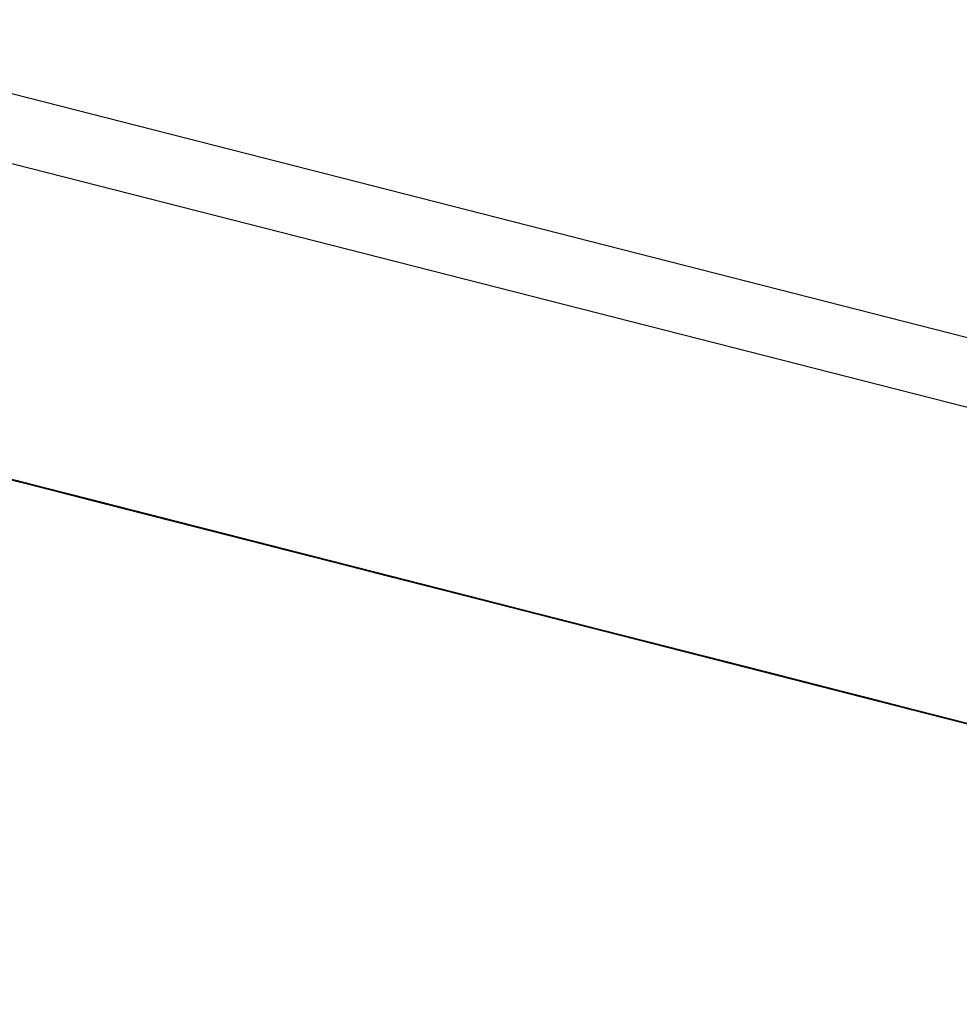
# Model space of a CAD drawing. Units: inches. Extents: x -236 to 38, y -54 to 167.
# Drawn here: x -148 to -148, y 123 to 123 of the extents above; entities that cross this region are included whole.
import ezdxf

# ---------------------------------------------------------------- set-up
doc = ezdxf.new("R2010")
doc.units = ezdxf.units.IN
doc.header["$MEASUREMENT"] = 0
doc.layers.add('TFR-TRI', color=7, linetype='CONTINUOUS')

msp = doc.modelspace()

# ---------------------------------------------------------------- linework, layer by layer
at = {"layer": 'TFR-TRI', "color": 18, "linetype": 'Continuous'}
for p, q in [((-147.476227, 122.599121), (-150.413536, 123.348923)), ((-147.499374, 122.602402), (-150.248535, 123.304184)), ((-148.02581, 122.72493), (-148.004654, 122.719528)), ((-148.003082, 122.719116), (-148.025162, 122.724762)), ((-147.981781, 122.713684), (-148.024101, 122.724487)), ((-148.024101, 122.724487), (-147.984543, 122.714386)), ((-147.986382, 122.714859), (-148.024101, 122.724487)), ((-147.981781, 122.713684), (-148.024101, 122.724487)), ((-148.024101, 122.724487), (-147.984543, 122.714386)), ((-147.986382, 122.714859), (-148.024101, 122.724487)), ((-148.002808, 122.719055), (-148.023972, 122.724457)), ((-148.022408, 122.72406), (-148.003082, 122.719116)), ((-148.022133, 122.723984), (-148.000969, 122.718582)), ((-148.021347, 122.723785), (-147.981781, 122.713684)), ((-147.984543, 122.714386), (-148.021347, 122.723785)), ((-148.021347, 122.723785), (-147.986382, 122.714859)), ((-148.021347, 122.723785), (-147.981781, 122.713684)), ((-147.984543, 122.714386), (-148.021347, 122.723785)), ((-148.021347, 122.723785), (-147.986382, 122.714859)), ((-147.986382, 122.714859), (-148.020424, 122.723541)), ((-147.986382, 122.714859), (-148.020424, 122.723541)), ((-148.020424, 122.723541), (-147.986382, 122.714859)), ((-147.986382, 122.714859), (-148.020424, 122.723541)), ((-147.986382, 122.714859), (-148.020424, 122.723541)), ((-148.020424, 122.723541), (-147.986382, 122.714859)), ((-148.003082, 122.719116), (-148.019646, 122.723343)), ((-147.977325, 122.71254), (-148.019646, 122.723343)), ((-148.019646, 122.723343), (-147.980087, 122.713257)), ((-147.981926, 122.713715), (-148.019646, 122.723343)), ((-148.016884, 122.722641), (-147.977325, 122.71254)), ((-147.980087, 122.713257), (-148.016884, 122.722641)), ((-148.016884, 122.722641), (-147.981926, 122.713715)), ((-147.981926, 122.713715), (-148.015968, 122.722412)), ((-147.981926, 122.713715), (-148.015968, 122.722412)), ((-148.015968, 122.722412), (-147.981926, 122.713715)), ((-147.991356, 122.716125), (-148.013435, 122.721756)), ((-148.012375, 122.721497), (-148.00869, 122.720551)), ((-148.012375, 122.721497), (-148.00869, 122.720551)), ((-148.00869, 122.720551), (-148.012375, 122.721497)), ((-147.990067, 122.715805), (-148.012146, 122.721436)), ((-148.012146, 122.721436), (-147.990067, 122.715805)), ((-147.992821, 122.716507), (-148.012146, 122.721436)), ((-148.012146, 122.721436), (-147.992821, 122.716507)), ((-147.994667, 122.716965), (-148.012146, 122.721436)), ((-148.012146, 122.721436), (-147.994667, 122.716965)), ((-148.011757, 122.721329), (-148.007172, 122.720169)), ((-148.007172, 122.720169), (-148.011757, 122.721329)), ((-148.011452, 122.721252), (-148.007774, 122.720322)), ((-148.00869, 122.720551), (-148.011452, 122.721252)), ((-148.00869, 122.720551), (-148.011452, 122.721252)), ((-148.00869, 122.720551), (-148.011452, 122.721252)), ((-148.011452, 122.721252), (-148.005936, 122.719849)), ((-148.011368, 122.721237), (-148.008606, 122.720535)), ((-148.008606, 122.720535), (-148.011368, 122.721237)), ((-148.006996, 122.720123), (-148.010674, 122.721054)), ((-148.007912, 122.720352), (-148.010674, 122.721054)), ((-148.010674, 122.721054), (-148.007912, 122.720352)), ((-148.010674, 122.721054), (-148.007912, 122.720352)), ((-148.010674, 122.721054), (-147.991356, 122.716125)), ((-148.007774, 122.720322), (-148.010536, 122.721024)), ((-148.010536, 122.721024), (-148.007774, 122.720322)), ((-148.00869, 122.720551), (-148.010536, 122.721024)), ((-148.010536, 122.721024), (-148.00869, 122.720551)), ((-148.010536, 122.721024), (-148.007774, 122.720322)), ((-148.010231, 122.720947), (-148.00412, 122.719391)), ((-148.005646, 122.719772), (-148.010231, 122.720947)), ((-148.005646, 122.719772), (-148.010231, 122.720947)), ((-148.009758, 122.720825), (-148.006996, 122.720123)), ((-148.006996, 122.720123), (-148.009758, 122.720825)), ((-148.009758, 122.720825), (-148.007912, 122.720352)), ((-148.007912, 122.720352), (-148.009758, 122.720825)), ((-148.005013, 122.71962), (-148.009613, 122.720795)), ((-148.006851, 122.720078), (-148.009613, 122.720795)), ((-148.009613, 122.720795), (-148.006851, 122.720078)), ((-148.009613, 122.720795), (-148.005013, 122.71962)), ((-148.009521, 122.720764), (-148.008606, 122.720535)), ((-148.007683, 122.720291), (-148.009521, 122.720764)), ((-148.009521, 122.720764), (-148.008606, 122.720535)), ((-148.007683, 122.720291), (-148.009521, 122.720764)), ((-148.009521, 122.720764), (-148.007683, 122.720291)), ((-148.007683, 122.720291), (-148.009521, 122.720764)), ((-148.009521, 122.720764), (-148.006767, 122.720062)), ((-148.006767, 122.720062), (-148.009521, 122.720764)), ((-148.009521, 122.720764), (-148.006767, 122.720062)), ((-148.005844, 122.719833), (-148.009521, 122.720764)), ((-148.009064, 122.720642), (-148.008148, 122.720413)), ((-148.008148, 122.720413), (-148.009064, 122.720642)), ((-148.005157, 122.71965), (-148.008835, 122.720596)), ((-148.008835, 122.720596), (-148.006073, 122.719879)), ((-148.006073, 122.719879), (-148.008835, 122.720596)), ((-148.008835, 122.720596), (-148.006073, 122.719879)), ((-148.006073, 122.719879), (-148.008835, 122.720596)), ((-148.008835, 122.720596), (-148.006073, 122.719879)), ((-148.007912, 122.720352), (-148.008835, 122.720596)), ((-148.008705, 122.720551), (-148.005646, 122.719772)), ((-148.005013, 122.71962), (-148.00869, 122.720551)), ((-148.00869, 122.720551), (-148.005013, 122.71962)), ((-148.005936, 122.719849), (-148.00869, 122.720551)), ((-148.00869, 122.720551), (-148.005936, 122.719849)), ((-148.005013, 122.71962), (-148.00869, 122.720551)), ((-148.00869, 122.720551), (-148.005013, 122.71962)), ((-148.005013, 122.71962), (-148.00869, 122.720551)), ((-148.005013, 122.71962), (-148.00869, 122.720551)), ((-148.006851, 122.720078), (-148.00869, 122.720551)), ((-148.008606, 122.720535), (-148.007683, 122.720291)), ((-148.008606, 122.720535), (-148.006767, 122.720062)), ((-148.008606, 122.720535), (-148.005844, 122.719833)), ((-148.004929, 122.719589), (-148.008606, 122.720535)), ((-148.008148, 122.720413), (-148.007225, 122.720184)), ((-148.007225, 122.720184), (-148.008148, 122.720413)), ((-148.005157, 122.71965), (-148.007912, 122.720352)), ((-148.007912, 122.720352), (-148.005157, 122.71965)), ((-148.007912, 122.720352), (-148.004234, 122.719421)), ((-148.007912, 122.720352), (-148.006996, 122.720123)), ((-148.006996, 122.720123), (-148.007912, 122.720352)), ((-148.007912, 122.720352), (-148.006996, 122.720123)), ((-148.006996, 122.720123), (-148.007912, 122.720352)), ((-147.991356, 122.716125), (-148.007912, 122.720352)), ((-148.007774, 122.720322), (-148.004097, 122.719376)), ((-148.004097, 122.719376), (-148.007774, 122.720322)), ((-148.007774, 122.720322), (-148.004097, 122.719376)), ((-148.007774, 122.720322), (-148.005013, 122.71962)), ((-148.007683, 122.720291), (-148.006767, 122.720062)), ((-148.006767, 122.720062), (-148.007683, 122.720291)), ((-148.006767, 122.720062), (-148.007683, 122.720291)), ((-148.007683, 122.720291), (-148.005844, 122.719833)), ((-148.005844, 122.719833), (-148.007683, 122.720291)), ((-148.007225, 122.720184), (-148.005386, 122.719711)), ((-148.005386, 122.719711), (-148.007225, 122.720184)), ((-148.007225, 122.720184), (-148.006302, 122.71994)), ((-148.006302, 122.71994), (-148.007225, 122.720184)), ((-148.007172, 122.720169), (-148.002594, 122.718994)), ((-148.002594, 122.718994), (-148.007172, 122.720169)), ((-148.006073, 122.719879), (-148.006996, 122.720123)), ((-148.006996, 122.720123), (-148.003319, 122.719177)), ((-148.004234, 122.719421), (-148.006996, 122.720123)), ((-148.006996, 122.720123), (-147.951797, 122.706024)), ((-148.006996, 122.720123), (-147.951797, 122.706024)), ((-148.006996, 122.720123), (-147.951797, 122.706024)), ((-148.006996, 122.720123), (-148.006073, 122.719879)), ((-148.006996, 122.720123), (-148.006073, 122.719879)), ((-148.006073, 122.719879), (-148.006996, 122.720123)), ((-148.006996, 122.720123), (-148.005157, 122.71965)), ((-148.005157, 122.71965), (-148.006996, 122.720123)), ((-148.003174, 122.719147), (-148.006851, 122.720078)), ((-148.006851, 122.720078), (-148.003174, 122.719147)), ((-147.967293, 122.709991), (-148.006851, 122.720078)), ((-148.006851, 122.720078), (-147.968216, 122.71022)), ((-148.006851, 122.720078), (-147.951653, 122.705994)), ((-148.006851, 122.720078), (-147.951653, 122.705994)), ((-148.006851, 122.720078), (-147.951653, 122.705994)), ((-148.006767, 122.720062), (-148.005844, 122.719833)), ((-148.005844, 122.719833), (-148.006767, 122.720062)), ((-148.006767, 122.720062), (-148.005844, 122.719833)), ((-148.005844, 122.719833), (-148.006767, 122.720062)), ((-148.006767, 122.720062), (-148.004005, 122.71936)), ((-148.004929, 122.719589), (-148.006767, 122.720062)), ((-148.006767, 122.720062), (-148.003082, 122.719116)), ((-148.006302, 122.71994), (-148.005386, 122.719711)), ((-148.005386, 122.719711), (-148.006302, 122.71994)), ((-148.003319, 122.719177), (-148.006073, 122.719879)), ((-148.006073, 122.719879), (-148.003319, 122.719177)), ((-148.004234, 122.719421), (-148.006073, 122.719879)), ((-148.006073, 122.719879), (-148.004234, 122.719421)), ((-148.006073, 122.719879), (-148.005157, 122.71965)), ((-148.005157, 122.71965), (-148.006073, 122.719879)), ((-148.006073, 122.719879), (-148.004234, 122.719421)), ((-148.004234, 122.719421), (-148.006073, 122.719879)), ((-148.003174, 122.719147), (-148.005936, 122.719849)), ((-148.005936, 122.719849), (-148.003174, 122.719147)), ((-148.005936, 122.719849), (-147.967293, 122.709991)), ((-148.005844, 122.719833), (-148.004929, 122.719589)), ((-148.004929, 122.719589), (-148.005844, 122.719833)), ((-148.005844, 122.719833), (-148.004929, 122.719589)), ((-148.004005, 122.71936), (-148.005844, 122.719833)), ((-148.005844, 122.719833), (-148.002167, 122.718887)), ((-148.002167, 122.718887), (-148.005844, 122.719833)), ((-147.999542, 122.718216), (-148.005646, 122.719772)), ((-148.005646, 122.719772), (-148.002594, 122.718994)), ((-148.002594, 122.718994), (-148.005646, 122.719772)), ((-148.005386, 122.719711), (-148.004463, 122.719467)), ((-148.004463, 122.719467), (-148.005386, 122.719711)), ((-148.005386, 122.719711), (-148.004463, 122.719467)), ((-148.004463, 122.719467), (-148.005386, 122.719711)), ((-148.000557, 122.718475), (-148.005157, 122.71965)), ((-148.002396, 122.718948), (-148.005157, 122.71965)), ((-148.005157, 122.71965), (-148.002396, 122.718948)), ((-148.005157, 122.71965), (-148.004234, 122.719421)), ((-148.004234, 122.719421), (-148.005157, 122.71965)), ((-148.005157, 122.71965), (-148.003319, 122.719177)), ((-148.003319, 122.719177), (-148.005157, 122.71965)), ((-148.001335, 122.718674), (-148.005013, 122.71962)), ((-148.000412, 122.718445), (-148.005013, 122.71962)), ((-148.005013, 122.71962), (-148.000412, 122.718445)), ((-148.005013, 122.71962), (-148.002251, 122.718903)), ((-148.002251, 122.718903), (-148.005013, 122.71962)), ((-148.005013, 122.71962), (-148.002251, 122.718903)), ((-148.002251, 122.718903), (-148.005013, 122.71962)), ((-148.005013, 122.71962), (-148.001335, 122.718674)), ((-148.001335, 122.718674), (-148.005013, 122.71962)), ((-148.004929, 122.719589), (-148.004005, 122.71936)), ((-148.004005, 122.71936), (-148.004929, 122.719589)), ((-148.004929, 122.719589), (-148.003082, 122.719116)), ((-148.002167, 122.718887), (-148.004929, 122.719589)), ((-148.002167, 122.718887), (-148.004929, 122.719589)), ((-148.004654, 122.719528), (-147.991768, 122.716232)), ((-148.004463, 122.719467), (-148.002625, 122.719009)), ((-148.002625, 122.719009), (-148.004463, 122.719467)), ((-148.004463, 122.719467), (-148.003548, 122.719238)), ((-148.003548, 122.719238), (-148.004463, 122.719467)), ((-148.004463, 122.719467), (-148.003548, 122.719238)), ((-148.003548, 122.719238), (-148.004463, 122.719467)), ((-148.000557, 122.718475), (-148.004234, 122.719421)), ((-148.004234, 122.719421), (-148.000557, 122.718475)), ((-148.001472, 122.718704), (-148.004234, 122.719421)), ((-148.004234, 122.719421), (-148.001472, 122.718704)), ((-148.004234, 122.719421), (-148.003319, 122.719177)), ((-148.003319, 122.719177), (-148.004234, 122.719421)), ((-148.004234, 122.719421), (-148.003319, 122.719177)), ((-148.003319, 122.719177), (-148.004234, 122.719421)), ((-148.00412, 122.719391), (-147.999542, 122.718216)), ((-148.004097, 122.719376), (-148.000412, 122.718445)), ((-148.000412, 122.718445), (-148.004097, 122.719376)), ((-148.004097, 122.719376), (-148.000412, 122.718445)), ((-148.004005, 122.71936), (-148.003082, 122.719116)), ((-148.003082, 122.719116), (-148.004005, 122.71936)), ((-148.003082, 122.719116), (-148.004005, 122.71936)), ((-148.004005, 122.71936), (-148.001244, 122.718658)), ((-148.003548, 122.719238), (-148.001701, 122.718765)), ((-148.001701, 122.718765), (-148.003548, 122.719238)), ((-148.003548, 122.719238), (-148.002625, 122.719009)), ((-148.002625, 122.719009), (-148.003548, 122.719238)), ((-148.003319, 122.719177), (-147.999634, 122.718246)), ((-147.999634, 122.718246), (-148.003319, 122.719177)), ((-148.003319, 122.719177), (-147.999634, 122.718246)), ((-148.003319, 122.719177), (-148.002396, 122.718948)), ((-148.002396, 122.718948), (-148.003319, 122.719177)), ((-148.003319, 122.719177), (-148.001472, 122.718704)), ((-148.001472, 122.718704), (-148.003319, 122.719177)), ((-148.003319, 122.719177), (-148.001472, 122.718704)), ((-148.000557, 122.718475), (-148.003319, 122.719177)), ((-148.000412, 122.718445), (-148.003174, 122.719147)), ((-148.003174, 122.719147), (-148.000412, 122.718445)), ((-148.000412, 122.718445), (-148.003174, 122.719147)), ((-148.003174, 122.719147), (-147.999496, 122.718201)), ((-148.003082, 122.719116), (-148.002167, 122.718887)), ((-148.002167, 122.718887), (-148.003082, 122.719116)), ((-148.003082, 122.719116), (-147.998482, 122.717941)), ((-147.99453, 122.716934), (-148.002808, 122.719055)), ((-148.002625, 122.719009), (-148.000786, 122.718536)), ((-148.000786, 122.718536), (-148.002625, 122.719009)), ((-148.002625, 122.719009), (-148.001701, 122.718765)), ((-148.001701, 122.718765), (-148.002625, 122.719009)), ((-148.002594, 122.718994), (-147.999542, 122.718216)), ((-147.999542, 122.718216), (-148.002594, 122.718994)), ((-148.002594, 122.718994), (-147.999542, 122.718216)), ((-147.999542, 122.718216), (-148.002594, 122.718994)), ((-147.998718, 122.718002), (-148.002396, 122.718948)), ((-148.002396, 122.718948), (-147.998718, 122.718002)), ((-148.002396, 122.718948), (-148.001472, 122.718704)), ((-148.001472, 122.718704), (-148.002396, 122.718948)), ((-148.002251, 122.718903), (-147.999496, 122.718201)), ((-147.999496, 122.718201), (-148.002251, 122.718903)), ((-148.002251, 122.718903), (-147.998573, 122.717972)), ((-147.998573, 122.717972), (-148.002251, 122.718903)), ((-148.002167, 122.718887), (-148.001244, 122.718658)), ((-148.001244, 122.718658), (-148.002167, 122.718887)), ((-147.998482, 122.717941), (-148.002167, 122.718887)), ((-148.002167, 122.718887), (-147.998482, 122.717941)), ((-147.998482, 122.717941), (-148.002167, 122.718887)), ((-147.998482, 122.717941), (-148.002167, 122.718887)), ((-148.001701, 122.718765), (-148.000786, 122.718536)), ((-148.000786, 122.718536), (-148.001701, 122.718765)), ((-148.001701, 122.718765), (-148.000786, 122.718536)), ((-148.000786, 122.718536), (-148.001701, 122.718765)), ((-147.998718, 122.718002), (-148.001472, 122.718704)), ((-148.001472, 122.718704), (-147.998718, 122.718002)), ((-148.001472, 122.718704), (-147.999634, 122.718246)), ((-147.999634, 122.718246), (-148.001472, 122.718704)), ((-148.001472, 122.718704), (-147.999634, 122.718246)), ((-147.999634, 122.718246), (-148.001472, 122.718704)), ((-148.001472, 122.718704), (-147.997795, 122.717773)), ((-147.976494, 122.712326), (-148.001335, 122.718674)), ((-148.001335, 122.718674), (-147.99765, 122.717728)), ((-147.99765, 122.717728), (-148.001335, 122.718674)), ((-148.001244, 122.718658), (-148.000328, 122.718414)), ((-148.000328, 122.718414), (-148.001244, 122.718658)), ((-148.001244, 122.718658), (-147.998482, 122.717941)), ((-148.000969, 122.718582), (-147.996368, 122.717407)), ((-148.000786, 122.718536), (-147.998947, 122.718063)), ((-147.998024, 122.717834), (-148.000786, 122.718536)), ((-148.000786, 122.718536), (-147.998947, 122.718063)), ((-147.998947, 122.718063), (-148.000786, 122.718536)), ((-148.000786, 122.718536), (-147.999863, 122.718292)), ((-147.999863, 122.718292), (-148.000786, 122.718536)), ((-147.996872, 122.717529), (-148.000557, 122.718475)), ((-147.995956, 122.7173), (-148.000557, 122.718475)), ((-148.000557, 122.718475), (-147.995956, 122.7173)), ((-147.997795, 122.717773), (-148.000557, 122.718475)), ((-148.000412, 122.718445), (-147.976494, 122.712326)), ((-147.979256, 122.713043), (-148.000412, 122.718445)), ((-148.000412, 122.718445), (-147.979256, 122.713043)), ((-148.000412, 122.718445), (-147.979256, 122.713043)), ((-147.981094, 122.713501), (-148.000412, 122.718445)), ((-148.000412, 122.718445), (-147.981094, 122.713501)), ((-148.000412, 122.718445), (-147.981094, 122.713501)), ((-147.999863, 122.718292), (-147.998947, 122.718063)), ((-147.998947, 122.718063), (-147.999863, 122.718292)), ((-147.999634, 122.718246), (-147.995956, 122.7173)), ((-147.995956, 122.7173), (-147.999634, 122.718246)), ((-147.999634, 122.718246), (-147.995956, 122.7173)), ((-147.999634, 122.718246), (-147.997795, 122.717773)), ((-147.997795, 122.717773), (-147.999634, 122.718246)), ((-147.999634, 122.718246), (-147.996872, 122.717529)), ((-147.996872, 122.717529), (-147.999634, 122.718246)), ((-147.999542, 122.718216), (-147.99649, 122.717438)), ((-147.99649, 122.717438), (-147.999542, 122.718216)), ((-147.999542, 122.718216), (-147.99649, 122.717438)), ((-147.99649, 122.717438), (-147.999542, 122.718216)), ((-147.999542, 122.718216), (-147.998016, 122.717834)), ((-147.998016, 122.717834), (-147.999542, 122.718216)), ((-147.999496, 122.718201), (-147.981094, 122.713501)), ((-147.999496, 122.718201), (-147.99765, 122.717728)), ((-147.996735, 122.717499), (-147.999496, 122.718201)), ((-147.998573, 122.717972), (-147.999496, 122.718201)), ((-147.999496, 122.718201), (-147.998573, 122.717972)), ((-147.998947, 122.718063), (-147.995262, 122.717133)), ((-147.998947, 122.718063), (-147.997108, 122.71759)), ((-147.997108, 122.71759), (-147.998947, 122.718063)), ((-147.998947, 122.718063), (-147.997108, 122.71759)), ((-147.997108, 122.71759), (-147.998947, 122.718063)), ((-147.995956, 122.7173), (-147.998718, 122.718002)), ((-147.998718, 122.718002), (-147.995956, 122.7173)), ((-147.995956, 122.7173), (-147.998718, 122.718002)), ((-147.998718, 122.718002), (-147.995033, 122.717072)), ((-147.998573, 122.717972), (-147.995811, 122.71727)), ((-147.995811, 122.71727), (-147.998573, 122.717972)), ((-147.99765, 122.717728), (-147.998573, 122.717972)), ((-147.998573, 122.717972), (-147.99765, 122.717728)), ((-147.99765, 122.717728), (-147.998573, 122.717972)), ((-147.998573, 122.717972), (-147.99765, 122.717728)), ((-147.998482, 122.717941), (-147.995728, 122.717239)), ((-147.995728, 122.717239), (-147.998482, 122.717941)), ((-147.998482, 122.717941), (-147.995728, 122.717239)), ((-147.995728, 122.717239), (-147.998482, 122.717941)), ((-147.998482, 122.717941), (-147.994804, 122.71701)), ((-147.994804, 122.71701), (-147.998482, 122.717941)), ((-147.995262, 122.717133), (-147.998024, 122.717834)), ((-147.998016, 122.717834), (-147.99649, 122.717438)), ((-147.99649, 122.717438), (-147.998016, 122.717834)), ((-147.997795, 122.717773), (-147.995033, 122.717072)), ((-147.995033, 122.717072), (-147.997795, 122.717773)), ((-147.997795, 122.717773), (-147.995033, 122.717072)), ((-147.994118, 122.716827), (-147.997795, 122.717773)), ((-147.99765, 122.717728), (-147.994896, 122.717026)), ((-147.99765, 122.717728), (-147.993973, 122.716797)), ((-147.994896, 122.717026), (-147.99765, 122.717728)), ((-147.995811, 122.71727), (-147.99765, 122.717728)), ((-147.99765, 122.717728), (-147.995811, 122.71727)), ((-147.996735, 122.717499), (-147.99765, 122.717728)), ((-147.99765, 122.717728), (-147.996735, 122.717499)), ((-147.997108, 122.71759), (-147.994347, 122.716888)), ((-147.994347, 122.716888), (-147.997108, 122.71759)), ((-147.997108, 122.71759), (-147.995262, 122.717133)), ((-147.995262, 122.717133), (-147.997108, 122.71759)), ((-147.972038, 122.711197), (-147.996872, 122.717529)), ((-147.996872, 122.717529), (-147.994118, 122.716827)), ((-147.993195, 122.716599), (-147.996872, 122.717529)), ((-147.994896, 122.717026), (-147.996735, 122.717499)), ((-147.995811, 122.71727), (-147.996735, 122.717499)), ((-147.996735, 122.717499), (-147.995811, 122.71727)), ((-147.994896, 122.717026), (-147.996735, 122.717499)), ((-147.996735, 122.717499), (-147.995811, 122.71727)), ((-147.99649, 122.717438), (-147.993431, 122.71666)), ((-147.993431, 122.71666), (-147.99649, 122.717438)), ((-147.99649, 122.717438), (-147.994965, 122.717041)), ((-147.993431, 122.71666), (-147.99649, 122.717438)), ((-147.99649, 122.717438), (-147.993431, 122.71666)), ((-147.994965, 122.717041), (-147.99649, 122.717438)), ((-147.995956, 122.7173), (-147.972038, 122.711197)), ((-147.974792, 122.711899), (-147.995956, 122.7173)), ((-147.995956, 122.7173), (-147.974792, 122.711899)), ((-147.995956, 122.7173), (-147.974792, 122.711899)), ((-147.976639, 122.712372), (-147.995956, 122.7173)), ((-147.995956, 122.7173), (-147.976639, 122.712372)), ((-147.995956, 122.7173), (-147.976639, 122.712372)), ((-147.995949, 122.7173), (-147.994423, 122.716904)), ((-147.994423, 122.716904), (-147.995949, 122.7173)), ((-147.995811, 122.71727), (-147.993057, 122.716568)), ((-147.993057, 122.716568), (-147.995811, 122.71727)), ((-147.995811, 122.71727), (-147.994896, 122.717026)), ((-147.994896, 122.717026), (-147.995811, 122.71727)), ((-147.995811, 122.71727), (-147.994896, 122.717026)), ((-147.993973, 122.716797), (-147.995811, 122.71727)), ((-147.995811, 122.71727), (-147.993057, 122.716568)), ((-147.995811, 122.71727), (-147.994896, 122.717026)), ((-147.994896, 122.717026), (-147.995811, 122.71727)), ((-147.995811, 122.71727), (-147.994896, 122.717026)), ((-147.995728, 122.717239), (-147.992966, 122.716537)), ((-147.992966, 122.716537), (-147.995728, 122.717239)), ((-147.995728, 122.717239), (-147.992043, 122.716309)), ((-147.992043, 122.716309), (-147.995728, 122.717239)), ((-147.995262, 122.717133), (-147.993423, 122.71666)), ((-147.995262, 122.717133), (-147.992508, 122.716415)), ((-147.991585, 122.716187), (-147.995262, 122.717133)), ((-147.995262, 122.717133), (-147.992508, 122.716415)), ((-147.992508, 122.716415), (-147.995262, 122.717133)), ((-147.995033, 122.717072), (-147.976639, 122.712372)), ((-147.995033, 122.717072), (-147.992271, 122.71637)), ((-147.993195, 122.716599), (-147.995033, 122.717072)), ((-147.995033, 122.717072), (-147.991356, 122.716125)), ((-147.994965, 122.717041), (-147.991905, 122.716263)), ((-147.993431, 122.71666), (-147.994965, 122.717041)), ((-147.994896, 122.717026), (-147.993057, 122.716568)), ((-147.993057, 122.716568), (-147.994896, 122.717026)), ((-147.991211, 122.716095), (-147.994896, 122.717026)), ((-147.994896, 122.717026), (-147.993057, 122.716568)), ((-147.993057, 122.716568), (-147.994896, 122.717026)), ((-147.994896, 122.717026), (-147.993973, 122.716797)), ((-147.993973, 122.716797), (-147.994896, 122.717026)), ((-147.994896, 122.717026), (-147.993973, 122.716797)), ((-147.993973, 122.716797), (-147.994896, 122.717026)), ((-147.994896, 122.717026), (-147.993973, 122.716797)), ((-147.994804, 122.71701), (-147.991127, 122.716064)), ((-147.991127, 122.716064), (-147.994804, 122.71701)), ((-147.994423, 122.716904), (-147.992897, 122.716522)), ((-147.992897, 122.716522), (-147.994423, 122.716904)), ((-147.994347, 122.716888), (-147.991585, 122.716187)), ((-147.990662, 122.715958), (-147.994347, 122.716888)), ((-147.994118, 122.716827), (-147.990433, 122.715897)), ((-147.990433, 122.715897), (-147.994118, 122.716827)), ((-147.993973, 122.716797), (-147.991211, 122.716095)), ((-147.993057, 122.716568), (-147.993973, 122.716797)), ((-147.993973, 122.716797), (-147.993057, 122.716568)), ((-147.993973, 122.716797), (-147.991211, 122.716095)), ((-147.991211, 122.716095), (-147.993973, 122.716797)), ((-147.992134, 122.716324), (-147.993973, 122.716797)), ((-147.993973, 122.716797), (-147.992134, 122.716324)), ((-147.993057, 122.716568), (-147.993973, 122.716797)), ((-147.993973, 122.716797), (-147.993057, 122.716568)), ((-147.993431, 122.71666), (-147.990379, 122.715881)), ((-147.990379, 122.715881), (-147.993431, 122.71666)), ((-147.991905, 122.716263), (-147.993431, 122.71666)), ((-147.993431, 122.71666), (-147.991905, 122.716263)), ((-147.991905, 122.716263), (-147.993431, 122.71666)), ((-147.993423, 122.71666), (-147.992508, 122.716415)), ((-147.990433, 122.715897), (-147.993195, 122.716599)), ((-147.990433, 122.715897), (-147.993195, 122.716599)), ((-147.993057, 122.716568), (-147.991211, 122.716095)), ((-147.991211, 122.716095), (-147.993057, 122.716568)), ((-147.993057, 122.716568), (-147.991211, 122.716095)), ((-147.991211, 122.716095), (-147.993057, 122.716568)), ((-147.993057, 122.716568), (-147.990295, 122.715851)), ((-147.991211, 122.716095), (-147.993057, 122.716568)), ((-147.993057, 122.716568), (-147.991211, 122.716095)), ((-147.991211, 122.716095), (-147.993057, 122.716568)), ((-147.992134, 122.716324), (-147.993057, 122.716568)), ((-147.993057, 122.716568), (-147.990295, 122.715851)), ((-147.991211, 122.716095), (-147.993057, 122.716568)), ((-147.993057, 122.716568), (-147.992134, 122.716324)), ((-147.992134, 122.716324), (-147.993057, 122.716568)), ((-147.993057, 122.716568), (-147.992134, 122.716324)), ((-147.992966, 122.716537), (-147.991127, 122.716064)), ((-147.990204, 122.715836), (-147.992966, 122.716537)), ((-147.992897, 122.716522), (-147.991371, 122.716125)), ((-147.991371, 122.716125), (-147.992897, 122.716522)), ((-147.992508, 122.716415), (-147.990662, 122.715958)), ((-147.990662, 122.715958), (-147.992508, 122.716415)), ((-147.991585, 122.716187), (-147.992508, 122.716415)), ((-147.992508, 122.716415), (-147.991585, 122.716187)), ((-147.992508, 122.716415), (-147.988823, 122.715485)), ((-147.992508, 122.716415), (-147.990662, 122.715958)), ((-147.989746, 122.715714), (-147.992508, 122.716415)), ((-147.992271, 122.71637), (-147.989517, 122.715652)), ((-147.990295, 122.715851), (-147.992134, 122.716324)), ((-147.989372, 122.715622), (-147.992134, 122.716324)), ((-147.992134, 122.716324), (-147.989372, 122.715622)), ((-147.992134, 122.716324), (-147.991211, 122.716095)), ((-147.991211, 122.716095), (-147.992134, 122.716324)), ((-147.992134, 122.716324), (-147.991211, 122.716095)), ((-147.992043, 122.716309), (-147.989288, 122.715591)), ((-147.989288, 122.715591), (-147.992043, 122.716309)), ((-147.991905, 122.716263), (-147.990379, 122.715881)), ((-147.990379, 122.715881), (-147.991905, 122.716263)), ((-147.991905, 122.716263), (-147.990379, 122.715881)), ((-147.990379, 122.715881), (-147.991905, 122.716263)), ((-147.990662, 122.715958), (-147.991585, 122.716187)), ((-147.991585, 122.716187), (-147.989746, 122.715714)), ((-147.987907, 122.71524), (-147.991585, 122.716187)), ((-147.991585, 122.716187), (-147.987907, 122.71524)), ((-147.991371, 122.716125), (-147.988319, 122.715347)), ((-147.988319, 122.715347), (-147.991371, 122.716125)), ((-147.991371, 122.716125), (-147.989845, 122.715744)), ((-147.989845, 122.715744), (-147.991371, 122.716125)), ((-147.991356, 122.716125), (-147.986755, 122.714951)), ((-147.991211, 122.716095), (-147.990295, 122.715851)), ((-147.990295, 122.715851), (-147.991211, 122.716095)), ((-147.991211, 122.716095), (-147.989372, 122.715622)), ((-147.989372, 122.715622), (-147.991211, 122.716095)), ((-147.991211, 122.716095), (-147.989372, 122.715622)), ((-147.989372, 122.715622), (-147.991211, 122.716095)), ((-147.989372, 122.715622), (-147.991211, 122.716095)), ((-147.991211, 122.716095), (-147.989372, 122.715622)), ((-147.988457, 122.715393), (-147.991211, 122.716095)), ((-147.991211, 122.716095), (-147.989372, 122.715622)), ((-147.987534, 122.715149), (-147.991211, 122.716095)), ((-147.990295, 122.715851), (-147.991211, 122.716095)), ((-147.991211, 122.716095), (-147.990295, 122.715851)), ((-147.990295, 122.715851), (-147.991211, 122.716095)), ((-147.991211, 122.716095), (-147.990295, 122.715851)), ((-147.991127, 122.716064), (-147.988365, 122.715363)), ((-147.991127, 122.716064), (-147.987442, 122.715134)), ((-147.988365, 122.715363), (-147.991127, 122.716064)), ((-147.990662, 122.715958), (-147.989746, 122.715714)), ((-147.989746, 122.715714), (-147.990662, 122.715958)), ((-147.989746, 122.715714), (-147.990662, 122.715958)), ((-147.987907, 122.71524), (-147.990662, 122.715958)), ((-147.990662, 122.715958), (-147.987907, 122.71524)), ((-147.986755, 122.714951), (-147.990433, 122.715897)), ((-147.990433, 122.715897), (-147.986755, 122.714951)), ((-147.986755, 122.714951), (-147.990433, 122.715897)), ((-147.986755, 122.714951), (-147.990433, 122.715897)), ((-147.990379, 122.715881), (-147.988853, 122.715485)), ((-147.987328, 122.715103), (-147.990379, 122.715881)), ((-147.990379, 122.715881), (-147.988853, 122.715485)), ((-147.988853, 122.715485), (-147.990379, 122.715881)), ((-147.990295, 122.715851), (-147.989372, 122.715622)), ((-147.989372, 122.715622), (-147.990295, 122.715851)), ((-147.990295, 122.715851), (-147.987534, 122.715149)), ((-147.988457, 122.715393), (-147.990295, 122.715851)), ((-147.990295, 122.715851), (-147.989372, 122.715622)), ((-147.990295, 122.715851), (-147.98661, 122.71492)), ((-147.987534, 122.715149), (-147.990295, 122.715851)), ((-147.990295, 122.715851), (-147.987534, 122.715149)), ((-147.989372, 122.715622), (-147.990295, 122.715851)), ((-147.990295, 122.715851), (-147.989372, 122.715622)), ((-147.988365, 122.715363), (-147.990204, 122.715836)), ((-147.989845, 122.715744), (-147.988319, 122.715347)), ((-147.988319, 122.715347), (-147.989845, 122.715744)), ((-147.989746, 122.715714), (-147.987907, 122.71524)), ((-147.987907, 122.71524), (-147.989746, 122.715714)), ((-147.989746, 122.715714), (-147.987907, 122.71524)), ((-147.986984, 122.715012), (-147.989746, 122.715714)), ((-147.989746, 122.715714), (-147.987907, 122.71524)), ((-147.988823, 122.715485), (-147.989746, 122.715714)), ((-147.989746, 122.715714), (-147.988823, 122.715485)), ((-147.989746, 122.715714), (-147.934547, 122.70163)), ((-147.989746, 122.715714), (-147.934547, 122.70163)), ((-147.989746, 122.715714), (-147.934547, 122.70163)), ((-147.986984, 122.715012), (-147.989746, 122.715714)), ((-147.989517, 122.715652), (-147.986755, 122.714951)), ((-147.989372, 122.715622), (-147.988457, 122.715393)), ((-147.987534, 122.715149), (-147.989372, 122.715622)), ((-147.989372, 122.715622), (-147.988457, 122.715393)), ((-147.987534, 122.715149), (-147.989372, 122.715622)), ((-147.989372, 122.715622), (-147.987534, 122.715149)), ((-147.987534, 122.715149), (-147.989372, 122.715622)), ((-147.987534, 122.715149), (-147.989372, 122.715622)), ((-147.989372, 122.715622), (-147.987534, 122.715149)), ((-147.989372, 122.715622), (-147.98661, 122.71492)), ((-147.989372, 122.715622), (-147.988457, 122.715393)), ((-147.98661, 122.71492), (-147.989372, 122.715622)), ((-147.989372, 122.715622), (-147.98661, 122.71492)), ((-147.987534, 122.715149), (-147.989372, 122.715622)), ((-147.989372, 122.715622), (-147.987534, 122.715149)), ((-147.989288, 122.715591), (-147.986526, 122.71489)), ((-147.986526, 122.71489), (-147.989288, 122.715591)), ((-147.988853, 122.715485), (-147.985802, 122.714706)), ((-147.988853, 122.715485), (-147.987328, 122.715103)), ((-147.987328, 122.715103), (-147.988853, 122.715485)), ((-147.987907, 122.71524), (-147.988823, 122.715485)), ((-147.988823, 122.715485), (-147.986984, 122.715012)), ((-147.988823, 122.715485), (-147.984222, 122.71431)), ((-147.988457, 122.715393), (-147.987534, 122.715149)), ((-147.988457, 122.715393), (-147.98661, 122.71492)), ((-147.985695, 122.714676), (-147.988457, 122.715393)), ((-147.985695, 122.714676), (-147.988457, 122.715393)), ((-147.988457, 122.715393), (-147.98661, 122.71492)), ((-147.988365, 122.715363), (-147.986526, 122.71489)), ((-147.986526, 122.71489), (-147.988365, 122.715363)), ((-147.984688, 122.714432), (-147.988365, 122.715363)), ((-147.988319, 122.715347), (-147.986794, 122.714966)), ((-147.986794, 122.714966), (-147.988319, 122.715347)), ((-147.988319, 122.715347), (-147.986794, 122.714966)), ((-147.986794, 122.714966), (-147.988319, 122.715347)), ((-147.987907, 122.71524), (-147.986069, 122.714783)), ((-147.986069, 122.714783), (-147.987907, 122.71524)), ((-147.987907, 122.71524), (-147.986984, 122.715012)), ((-147.987907, 122.71524), (-147.985146, 122.714539)), ((-147.986069, 122.714783), (-147.987907, 122.71524)), ((-147.986984, 122.715012), (-147.987907, 122.71524)), ((-147.987907, 122.71524), (-147.986984, 122.715012)), ((-147.945587, 122.704437), (-147.987907, 122.71524)), ((-147.987907, 122.71524), (-147.948349, 122.705154)), ((-147.950188, 122.705612), (-147.987907, 122.71524)), ((-147.945587, 122.704437), (-147.987907, 122.71524)), ((-147.987907, 122.71524), (-147.948349, 122.705154)), ((-147.950188, 122.705612), (-147.987907, 122.71524)), ((-147.984222, 122.71431), (-147.987907, 122.71524)), ((-147.987907, 122.71524), (-147.984222, 122.71431)), ((-147.984222, 122.71431), (-147.987907, 122.71524)), ((-147.987907, 122.71524), (-147.984222, 122.71431)), ((-147.987534, 122.715149), (-147.98661, 122.71492)), ((-147.98661, 122.71492), (-147.987534, 122.715149)), ((-147.98661, 122.71492), (-147.987534, 122.715149)), ((-147.987534, 122.715149), (-147.985695, 122.714676)), ((-147.985695, 122.714676), (-147.987534, 122.715149)), ((-147.987534, 122.715149), (-147.984772, 122.714447)), ((-147.984772, 122.714447), (-147.987534, 122.715149)), ((-147.987534, 122.715149), (-147.984772, 122.714447)), ((-147.984772, 122.714447), (-147.987534, 122.715149)), ((-147.984772, 122.714447), (-147.987534, 122.715149)), ((-147.987534, 122.715149), (-147.984772, 122.714447)), ((-147.985695, 122.714676), (-147.987534, 122.715149)), ((-147.987534, 122.715149), (-147.985695, 122.714676)), ((-147.987442, 122.715134), (-147.984688, 122.714432)), ((-147.985802, 122.714706), (-147.987328, 122.715103)), ((-147.987328, 122.715103), (-147.985802, 122.714706)), ((-147.985802, 122.714706), (-147.987328, 122.715103)), ((-147.986984, 122.715012), (-147.985146, 122.714539)), ((-147.985146, 122.714539), (-147.986984, 122.715012)), ((-147.986984, 122.715012), (-147.985146, 122.714539)), ((-147.986069, 122.714783), (-147.986984, 122.715012)), ((-147.986984, 122.715012), (-147.986069, 122.714783)), ((-147.984222, 122.71431), (-147.986984, 122.715012)), ((-147.986794, 122.714966), (-147.983734, 122.714188)), ((-147.983734, 122.714188), (-147.986794, 122.714966)), ((-147.986794, 122.714966), (-147.98526, 122.714569)), ((-147.98526, 122.714569), (-147.986794, 122.714966)), ((-147.986794, 122.714966), (-147.98526, 122.714569)), ((-147.98526, 122.714569), (-147.986794, 122.714966)), ((-147.986755, 122.714951), (-147.983994, 122.714249)), ((-147.983994, 122.714249), (-147.986755, 122.714951)), ((-147.986755, 122.714951), (-147.983994, 122.714249)), ((-147.983994, 122.714249), (-147.986755, 122.714951)), ((-147.986755, 122.714951), (-147.983078, 122.71402)), ((-147.983078, 122.71402), (-147.986755, 122.714951)), ((-147.98661, 122.71492), (-147.985695, 122.714676)), ((-147.985695, 122.714676), (-147.98661, 122.71492)), ((-147.98661, 122.71492), (-147.985695, 122.714676)), ((-147.985695, 122.714676), (-147.98661, 122.71492)), ((-147.98661, 122.71492), (-147.983856, 122.714218)), ((-147.98661, 122.71492), (-147.984772, 122.714447)), ((-147.98661, 122.71492), (-147.982933, 122.713974)), ((-147.982933, 122.713974), (-147.98661, 122.71492)), ((-147.98661, 122.71492), (-147.982933, 122.713974)), ((-147.986526, 122.71489), (-147.984688, 122.714432)), ((-147.984688, 122.714432), (-147.986526, 122.71489)), ((-147.986526, 122.71489), (-147.984688, 122.714432)), ((-147.984688, 122.714432), (-147.986526, 122.71489)), ((-147.986069, 122.714783), (-147.982384, 122.713837)), ((-147.984222, 122.71431), (-147.986069, 122.714783)), ((-147.984222, 122.71431), (-147.986069, 122.714783)), ((-147.985146, 122.714539), (-147.986069, 122.714783)), ((-147.986069, 122.714783), (-147.984222, 122.71431)), ((-147.985802, 122.714706), (-147.984276, 122.714325)), ((-147.984276, 122.714325), (-147.985802, 122.714706)), ((-147.985695, 122.714676), (-147.984772, 122.714447)), ((-147.984772, 122.714447), (-147.985695, 122.714676)), ((-147.985695, 122.714676), (-147.984772, 122.714447)), ((-147.983856, 122.714218), (-147.985695, 122.714676)), ((-147.98201, 122.713745), (-147.985695, 122.714676)), ((-147.982933, 122.713974), (-147.985695, 122.714676)), ((-147.983856, 122.714218), (-147.985695, 122.714676)), ((-147.985695, 122.714676), (-147.983856, 122.714218)), ((-147.98526, 122.714569), (-147.982208, 122.713791)), ((-147.982208, 122.713791), (-147.98526, 122.714569)), ((-147.98526, 122.714569), (-147.983734, 122.714188)), ((-147.983734, 122.714188), (-147.98526, 122.714569)), ((-147.985146, 122.714539), (-147.984222, 122.71431)), ((-147.982384, 122.713837), (-147.985146, 122.714539)), ((-147.985146, 122.714539), (-147.982384, 122.713837)), ((-147.985146, 122.714539), (-147.983307, 122.714066)), ((-147.983307, 122.714066), (-147.985146, 122.714539)), ((-147.985146, 122.714539), (-147.945587, 122.704437)), ((-147.948349, 122.705154), (-147.985146, 122.714539)), ((-147.985146, 122.714539), (-147.950188, 122.705612)), ((-147.985146, 122.714539), (-147.945587, 122.704437)), ((-147.948349, 122.705154), (-147.985146, 122.714539)), ((-147.985146, 122.714539), (-147.950188, 122.705612)), ((-147.984772, 122.714447), (-147.983856, 122.714218)), ((-147.983856, 122.714218), (-147.984772, 122.714447)), ((-147.984772, 122.714447), (-147.982933, 122.713974)), ((-147.984772, 122.714447), (-147.981094, 122.713501)), ((-147.98201, 122.713745), (-147.984772, 122.714447)), ((-147.984772, 122.714447), (-147.98201, 122.713745)), ((-147.984772, 122.714447), (-147.98201, 122.713745)), ((-147.981094, 122.713501), (-147.984772, 122.714447)), ((-147.98201, 122.713745), (-147.984772, 122.714447)), ((-147.984772, 122.714447), (-147.98201, 122.713745)), ((-147.984688, 122.714432), (-147.983765, 122.714188)), ((-147.983765, 122.714188), (-147.984688, 122.714432)), ((-147.984688, 122.714432), (-147.982841, 122.713959)), ((-147.982841, 122.713959), (-147.984688, 122.714432)), ((-147.984688, 122.714432), (-147.982841, 122.713959)), ((-147.982841, 122.713959), (-147.984688, 122.714432)), ((-147.984276, 122.714325), (-147.98275, 122.713928)), ((-147.98275, 122.713928), (-147.984276, 122.714325)), ((-147.981468, 122.713608), (-147.984222, 122.71431)), ((-147.984222, 122.71431), (-147.982384, 122.713837)), ((-147.981468, 122.713608), (-147.984222, 122.71431)), ((-147.984222, 122.71431), (-147.982384, 122.713837)), ((-147.950188, 122.705612), (-147.984222, 122.71431)), ((-147.950188, 122.705612), (-147.984222, 122.71431)), ((-147.984222, 122.71431), (-147.950188, 122.705612)), ((-147.950188, 122.705612), (-147.984222, 122.71431)), ((-147.950188, 122.705612), (-147.984222, 122.71431)), ((-147.984222, 122.71431), (-147.950188, 122.705612)), ((-147.984222, 122.71431), (-147.980545, 122.713364)), ((-147.980545, 122.713364), (-147.984222, 122.71431)), ((-147.984222, 122.71431), (-147.981468, 122.713608)), ((-147.981468, 122.713608), (-147.984222, 122.71431)), ((-147.984222, 122.71431), (-147.981468, 122.713608)), ((-147.981468, 122.713608), (-147.984222, 122.71431)), ((-147.983994, 122.714249), (-147.981232, 122.713547)), ((-147.981232, 122.713547), (-147.983994, 122.714249)), ((-147.983994, 122.714249), (-147.980316, 122.713303)), ((-147.980316, 122.713303), (-147.983994, 122.714249)), ((-147.983856, 122.714218), (-147.982933, 122.713974)), ((-147.982933, 122.713974), (-147.983856, 122.714218)), ((-147.982933, 122.713974), (-147.983856, 122.714218)), ((-147.983856, 122.714218), (-147.980171, 122.713272)), ((-147.981094, 122.713501), (-147.983856, 122.714218)), ((-147.983856, 122.714218), (-147.981094, 122.713501)), ((-147.983765, 122.714188), (-147.982841, 122.713959)), ((-147.982841, 122.713959), (-147.983765, 122.714188)), ((-147.983734, 122.714188), (-147.980682, 122.713409)), ((-147.980682, 122.713409), (-147.983734, 122.714188)), ((-147.983734, 122.714188), (-147.982208, 122.713791)), ((-147.982208, 122.713791), (-147.983734, 122.714188)), ((-147.983307, 122.714066), (-147.980545, 122.713364)), ((-147.981468, 122.713608), (-147.983307, 122.714066)), ((-147.983078, 122.71402), (-147.979393, 122.713074)), ((-147.979393, 122.713074), (-147.983078, 122.71402)), ((-147.982933, 122.713974), (-147.98201, 122.713745)), ((-147.98201, 122.713745), (-147.982933, 122.713974)), ((-147.980171, 122.713272), (-147.982933, 122.713974)), ((-147.982933, 122.713974), (-147.980171, 122.713272)), ((-147.979256, 122.713043), (-147.982933, 122.713974)), ((-147.982933, 122.713974), (-147.979256, 122.713043)), ((-147.982841, 122.713959), (-147.981926, 122.713715)), ((-147.981003, 122.713486), (-147.982841, 122.713959)), ((-147.982841, 122.713959), (-147.981926, 122.713715)), ((-147.981003, 122.713486), (-147.982841, 122.713959)), ((-147.982841, 122.713959), (-147.981003, 122.713486)), ((-147.981003, 122.713486), (-147.982841, 122.713959)), ((-147.98275, 122.713928), (-147.981216, 122.713547)), ((-147.981216, 122.713547), (-147.98275, 122.713928)), ((-147.982384, 122.713837), (-147.980545, 122.713364)), ((-147.982384, 122.713837), (-147.980545, 122.713364)), ((-147.978706, 122.712891), (-147.982384, 122.713837)), ((-147.982384, 122.713837), (-147.979622, 122.713135)), ((-147.982384, 122.713837), (-147.980545, 122.713364)), ((-147.982208, 122.713791), (-147.980682, 122.713409)), ((-147.980682, 122.713409), (-147.982208, 122.713791)), ((-147.982208, 122.713791), (-147.980682, 122.713409)), ((-147.980682, 122.713409), (-147.982208, 122.713791)), ((-147.98201, 122.713745), (-147.981094, 122.713501)), ((-147.981094, 122.713501), (-147.98201, 122.713745)), ((-147.979256, 122.713043), (-147.98201, 122.713745)), ((-147.98201, 122.713745), (-147.978333, 122.712799)), ((-147.979256, 122.713043), (-147.98201, 122.713745)), ((-147.98201, 122.713745), (-147.979256, 122.713043)), ((-147.978333, 122.712799), (-147.98201, 122.713745)), ((-147.98201, 122.713745), (-147.978333, 122.712799)), ((-147.981926, 122.713715), (-147.981003, 122.713486)), ((-147.981926, 122.713715), (-147.980087, 122.713257)), ((-147.978706, 122.712891), (-147.981468, 122.713608)), ((-147.978706, 122.712891), (-147.981468, 122.713608)), ((-147.978706, 122.712891), (-147.981468, 122.713608)), ((-147.981468, 122.713608), (-147.977783, 122.712662)), ((-147.977783, 122.712662), (-147.981468, 122.713608)), ((-147.981468, 122.713608), (-147.978706, 122.712891)), ((-147.978706, 122.712891), (-147.981468, 122.713608)), ((-147.981232, 122.713547), (-147.979393, 122.713074)), ((-147.978477, 122.712845), (-147.981232, 122.713547)), ((-147.981094, 122.713501), (-147.980171, 122.713272)), ((-147.980171, 122.713272), (-147.981094, 122.713501)), ((-147.981094, 122.713501), (-147.977417, 122.71257)), ((-147.964531, 122.709274), (-147.981094, 122.713501)), ((-147.978333, 122.712799), (-147.981094, 122.713501)), ((-147.981094, 122.713501), (-147.978333, 122.712799)), ((-147.981003, 122.713486), (-147.980087, 122.713257)), ((-147.980087, 122.713257), (-147.981003, 122.713486)), ((-147.980087, 122.713257), (-147.981003, 122.713486)), ((-147.981003, 122.713486), (-147.979164, 122.713013)), ((-147.979164, 122.713013), (-147.981003, 122.713486)), ((-147.980682, 122.713409), (-147.977631, 122.712616)), ((-147.976105, 122.712234), (-147.980682, 122.713409)), ((-147.980682, 122.713409), (-147.977631, 122.712616)), ((-147.977631, 122.712616), (-147.980682, 122.713409)), ((-147.980682, 122.713409), (-147.979156, 122.713013)), ((-147.979156, 122.713013), (-147.980682, 122.713409)), ((-147.980545, 122.713364), (-147.977783, 122.712662)), ((-147.980545, 122.713364), (-147.977783, 122.712662)), ((-147.980545, 122.713364), (-147.977783, 122.712662)), ((-147.980545, 122.713364), (-147.976868, 122.712433)), ((-147.976868, 122.712433), (-147.980545, 122.713364)), ((-147.938072, 122.70253), (-147.980392, 122.713333)), ((-147.980392, 122.713333), (-147.940826, 122.703232)), ((-147.942673, 122.703705), (-147.980392, 122.713333)), ((-147.980316, 122.713303), (-147.977554, 122.712601)), ((-147.977554, 122.712601), (-147.980316, 122.713303)), ((-147.980171, 122.713272), (-147.963615, 122.709045)), ((-147.976494, 122.712326), (-147.980171, 122.713272)), ((-147.980171, 122.713272), (-147.976494, 122.712326)), ((-147.980087, 122.713257), (-147.979164, 122.713013)), ((-147.979164, 122.713013), (-147.980087, 122.713257)), ((-147.980087, 122.713257), (-147.979164, 122.713013)), ((-147.979164, 122.713013), (-147.980087, 122.713257)), ((-147.979622, 122.713135), (-147.976868, 122.712433)), ((-147.979393, 122.713074), (-147.976639, 122.712372)), ((-147.979393, 122.713074), (-147.975716, 122.712128)), ((-147.976639, 122.712372), (-147.979393, 122.713074)), ((-147.962692, 122.708817), (-147.979256, 122.713043)), ((-147.975571, 122.712097), (-147.979256, 122.713043)), ((-147.979256, 122.713043), (-147.976494, 122.712326)), ((-147.975571, 122.712097), (-147.979256, 122.713043)), ((-147.979256, 122.713043), (-147.975571, 122.712097)), ((-147.979164, 122.713013), (-147.978249, 122.712784)), ((-147.978249, 122.712784), (-147.979164, 122.713013)), ((-147.979164, 122.713013), (-147.978249, 122.712784)), ((-147.977325, 122.71254), (-147.979164, 122.713013)), ((-147.979156, 122.713013), (-147.977631, 122.712616)), ((-147.977631, 122.712616), (-147.979156, 122.713013)), ((-147.976868, 122.712433), (-147.978706, 122.712891)), ((-147.975029, 122.71196), (-147.978706, 122.712891)), ((-147.975945, 122.712189), (-147.978706, 122.712891)), ((-147.976868, 122.712433), (-147.978706, 122.712891)), ((-147.978706, 122.712891), (-147.975945, 122.712189)), ((-147.976868, 122.712433), (-147.978706, 122.712891)), ((-147.976639, 122.712372), (-147.978477, 122.712845)), ((-147.978333, 122.712799), (-147.975571, 122.712097)), ((-147.975571, 122.712097), (-147.978333, 122.712799)), ((-147.978333, 122.712799), (-147.975571, 122.712097)), ((-147.974655, 122.711868), (-147.978333, 122.712799)), ((-147.978333, 122.712799), (-147.974655, 122.711868)), ((-147.978249, 122.712784), (-147.977325, 122.71254)), ((-147.977325, 122.71254), (-147.978249, 122.712784)), ((-147.978249, 122.712784), (-147.976402, 122.712311)), ((-147.977783, 122.712662), (-147.975029, 122.71196)), ((-147.977783, 122.712662), (-147.975029, 122.71196)), ((-147.977783, 122.712662), (-147.975029, 122.71196)), ((-147.977783, 122.712662), (-147.975029, 122.71196)), ((-147.975029, 122.71196), (-147.977783, 122.712662)), ((-147.977631, 122.712616), (-147.938072, 122.70253)), ((-147.940826, 122.703232), (-147.977631, 122.712616)), ((-147.977631, 122.712616), (-147.942673, 122.703705)), ((-147.977631, 122.712616), (-147.971519, 122.71106)), ((-147.977631, 122.712616), (-147.974579, 122.711838)), ((-147.974579, 122.711838), (-147.977631, 122.712616)), ((-147.977631, 122.712616), (-147.974579, 122.711838)), ((-147.974579, 122.711838), (-147.977631, 122.712616)), ((-147.977554, 122.712601), (-147.974792, 122.711899)), ((-147.974792, 122.711899), (-147.977554, 122.712601)), ((-147.977417, 122.71257), (-147.971893, 122.711166)), ((-147.977325, 122.71254), (-147.976402, 122.712311)), ((-147.976402, 122.712311), (-147.977325, 122.71254)), ((-147.976402, 122.712311), (-147.977325, 122.71254)), ((-147.976868, 122.712433), (-147.974106, 122.711731)), ((-147.974106, 122.711731), (-147.976868, 122.712433)), ((-147.976868, 122.712433), (-147.973183, 122.711487)), ((-147.974106, 122.711731), (-147.976868, 122.712433)), ((-147.974106, 122.711731), (-147.976868, 122.712433)), ((-147.942673, 122.703705), (-147.976707, 122.712387)), ((-147.942673, 122.703705), (-147.976707, 122.712387)), ((-147.976707, 122.712387), (-147.942673, 122.703705)), ((-147.976639, 122.712372), (-147.974792, 122.711899)), ((-147.974792, 122.711899), (-147.976639, 122.712372)), ((-147.972954, 122.711426), (-147.976639, 122.712372)), ((-147.971893, 122.711166), (-147.976494, 122.712326)), ((-147.976494, 122.712326), (-147.971893, 122.711166)), ((-147.976494, 122.712326), (-147.972816, 122.711395)), ((-147.976402, 122.712311), (-147.975487, 122.712082)), ((-147.975487, 122.712082), (-147.976402, 122.712311)), ((-147.971519, 122.71106), (-147.976105, 122.712234)), ((-147.973183, 122.711487), (-147.975945, 122.712189)), ((-147.975945, 122.712189), (-147.974106, 122.711731)), ((-147.975716, 122.712128), (-147.972954, 122.711426)), ((-147.975571, 122.712097), (-147.972816, 122.711395)), ((-147.972816, 122.711395), (-147.975571, 122.712097)), ((-147.971893, 122.711166), (-147.975571, 122.712097)), ((-147.975571, 122.712097), (-147.971893, 122.711166)), ((-147.971893, 122.711166), (-147.975571, 122.712097)), ((-147.975571, 122.712097), (-147.971893, 122.711166)), ((-147.975487, 122.712082), (-147.974564, 122.711838)), ((-147.974564, 122.711838), (-147.975487, 122.712082)), ((-147.975029, 122.71196), (-147.972267, 122.711258)), ((-147.971344, 122.711014), (-147.975029, 122.71196)), ((-147.975029, 122.71196), (-147.971344, 122.711014)), ((-147.975029, 122.71196), (-147.973183, 122.711487)), ((-147.975029, 122.71196), (-147.972267, 122.711258)), ((-147.972267, 122.711258), (-147.975029, 122.71196)), ((-147.974792, 122.711899), (-147.972954, 122.711426)), ((-147.972954, 122.711426), (-147.974792, 122.711899)), ((-147.974792, 122.711899), (-147.972954, 122.711426)), ((-147.972954, 122.711426), (-147.974792, 122.711899)), ((-147.971893, 122.711166), (-147.974655, 122.711868)), ((-147.974655, 122.711868), (-147.971893, 122.711166)), ((-147.974579, 122.711838), (-147.969994, 122.710678)), ((-147.969994, 122.710678), (-147.974579, 122.711838)), ((-147.974579, 122.711838), (-147.971519, 122.71106)), ((-147.971519, 122.71106), (-147.974579, 122.711838)), ((-147.974564, 122.711838), (-147.973648, 122.711609)), ((-147.973648, 122.711609), (-147.974564, 122.711838)), ((-147.974106, 122.711731), (-147.970428, 122.710785)), ((-147.971344, 122.711014), (-147.974106, 122.711731)), ((-147.970428, 122.710785), (-147.974106, 122.711731)), ((-147.974106, 122.711731), (-147.972267, 122.711258)), ((-147.972267, 122.711258), (-147.974106, 122.711731))]:
    msp.add_line(p, q, dxfattribs=at)

doc.saveas('drawing.dxf')
